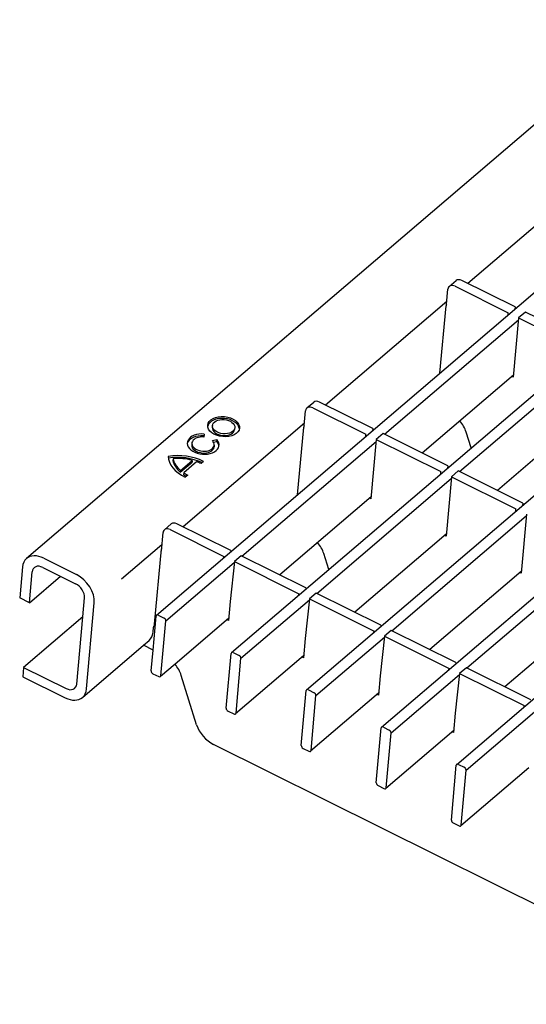
# Model space of a CAD drawing. Units: millimetres. Extents: x 2602 to 71914, y -16995 to 10988.
# Drawn here: x 11658 to 11722, y 1615 to 1741 of the extents above; entities that cross this region are included whole.
import ezdxf

# ---------------------------------------------------------------- set-up
doc = ezdxf.new("R2010")
doc.units = ezdxf.units.MM
doc.header["$LTSCALE"] = 2.2
doc.layers.add('DUENN-18', color=7, linetype='Continuous')
doc.layers.add('SICHTBAR', color=7, linetype='Continuous')

msp = doc.modelspace()

# ---------------------------------------------------------------- linework, layer by layer
at = {"layer": 'DUENN-18'}
for p, q in [((11675.1134, 1664.9748), (11957.4058, 1905.9973)), ((11684.706, 1660.2068), (11966.9891, 1901.2213)), ((11694.2987, 1655.4387), (11976.5818, 1896.4532)), ((11703.8914, 1650.6707), (11986.1744, 1891.6852)), ((11713.484, 1645.9026), (11995.7671, 1886.9171)), ((11730.4148, 1720.5861), (11714.9247, 1707.3605)), ((11712.536, 1706.9903), (11713.4101, 1707.7366)), ((11720.9416, 1704.3698), (11714.1433, 1707.7489)), ((11712.1919, 1704.7168), (11712.3642, 1706.6292)), ((11713.2693, 1707.0026), (11720.0675, 1703.6235)), ((11712.2222, 1705.0532), (11696.732, 1691.8276)), ((11711.3449, 1695.9095), (11712.1214, 1704.5306)), ((11720.9416, 1704.3698), (11720.9156, 1704.081)), ((11704.2452, 1688.0931), (11721.3809, 1702.7237)), ((11720.0415, 1703.3347), (11720.0675, 1703.6235)), ((11721.4022, 1702.9601), (11720.7209, 1695.3952)), ((11722.2763, 1703.7064), (11721.4022, 1702.9601)), ((11721.4022, 1702.9601), (11729.6602, 1698.8554)), ((11730.5343, 1699.6017), (11722.2763, 1703.7064)), ((11713.8378, 1683.3251), (11730.9735, 1697.9556)), ((11720.743, 1695.6407), (11709.0853, 1685.6874)), ((11720.7209, 1695.3952), (11720.5531, 1695.4786)), ((11694.3434, 1691.4573), (11695.2174, 1692.2036)), ((11695.0766, 1691.4696), (11701.8749, 1688.0905)), ((11702.749, 1688.8368), (11695.9507, 1692.2159)), ((11693.9586, 1688.7322), (11694.1715, 1691.0962)), ((11730.3356, 1690.8727), (11718.678, 1680.9193)), ((11694.0296, 1689.5202), (11678.5044, 1676.2648)), ((11682.2591, 1689.2018), (11682.2378, 1688.9654)), ((11685.1229, 1688.9439), (11685.1016, 1688.7075)), ((11693.1523, 1680.3766), (11693.9287, 1688.9977)), ((11693.9071, 1688.7578), (11693.9586, 1688.7322)), ((11702.749, 1688.8368), (11702.723, 1688.548)), ((11681.2209, 1688.12), (11681.1682, 1687.743)), ((11701.8489, 1687.8017), (11701.8749, 1688.0905)), ((11704.0836, 1688.1734), (11703.2095, 1687.4271)), ((11712.3417, 1684.0688), (11704.0836, 1688.1734)), ((11715.3224, 1686.3472), (11714.6839, 1688.3814)), ((11679.6303, 1686.9709), (11679.609, 1686.7345)), ((11682.2514, 1687.2852), (11682.8136, 1687.4187)), ((11682.4034, 1687.0899), (11682.7923, 1687.1823)), ((11682.4931, 1686.7131), (11682.4718, 1686.4767)), ((11682.8136, 1687.4187), (11682.7923, 1687.1823)), ((11686.0176, 1672.5304), (11703.1883, 1687.1907)), ((11703.2095, 1687.4271), (11702.5283, 1679.8623)), ((11703.2095, 1687.4271), (11711.4676, 1683.3225)), ((11677.2253, 1684.9705), (11677.204, 1684.734)), ((11678.1572, 1683.2468), (11679.6578, 1684.5282)), ((11678.1785, 1683.4832), (11679.6791, 1684.7646)), ((11680.2434, 1684.5853), (11678.5933, 1683.1762)), ((11679.6791, 1684.7646), (11679.6578, 1684.5282)), ((11681.1391, 1684.628), (11680.8054, 1684.343)), ((11712.3417, 1684.0688), (11712.3157, 1683.78)), ((11678.1785, 1683.4832), (11678.1572, 1683.2468)), ((11678.5933, 1683.1762), (11678.5721, 1682.9398)), ((11679.096, 1682.8894), (11678.7622, 1682.6044)), ((11695.6102, 1667.7623), (11712.7809, 1682.4227)), ((11711.4416, 1683.0337), (11711.4676, 1683.3225)), ((11712.8022, 1682.6591), (11712.1209, 1675.0942)), ((11713.6763, 1683.4054), (11712.8022, 1682.6591)), ((11712.8022, 1682.6591), (11721.0602, 1678.5544)), ((11721.9343, 1679.3007), (11713.6763, 1683.4054)), ((11702.5504, 1680.1078), (11690.8577, 1670.1246)), ((11702.5283, 1679.8623), (11702.3605, 1679.9457)), ((11721.9343, 1679.3007), (11721.9083, 1679.0119)), ((11705.2029, 1662.9943), (11722.3736, 1677.6546)), ((11721.0342, 1678.2656), (11721.0602, 1678.5544)), ((11722.3949, 1677.8911), (11721.7136, 1670.3262)), ((11676.9899, 1676.6408), (11676.1158, 1675.8945)), ((11684.6048, 1673.2326), (11677.7231, 1676.6531)), ((11675.731, 1673.1694), (11675.9439, 1675.5334)), ((11676.849, 1675.9068), (11683.7307, 1672.4863)), ((11712.143, 1675.3397), (11700.4504, 1665.3565)), ((11712.1209, 1675.0942), (11711.9531, 1675.1776)), ((11675.802, 1673.9574), (11670.6533, 1669.5615)), ((11674.8665, 1663.8088), (11675.7361, 1673.4647)), ((11675.7104, 1673.1796), (11675.731, 1673.1694)), ((11683.7157, 1672.3195), (11683.7307, 1672.4863)), ((11684.6048, 1673.2326), (11684.5898, 1673.0658)), ((11685.9395, 1672.5692), (11685.0654, 1671.8229)), ((11694.1975, 1668.4645), (11685.9395, 1672.5692)), ((11697.1298, 1670.8143), (11696.4913, 1672.8485)), ((11714.7956, 1658.2262), (11731.9662, 1672.8866)), ((11660.6941, 1672.255), (11664.8649, 1670.1819)), ((11676.313, 1664.2446), (11685.0551, 1671.7086)), ((11685.0654, 1671.8229), (11684.5207, 1666.7423)), ((11685.0654, 1671.8229), (11693.3234, 1667.7182)), ((11721.7357, 1670.5717), (11710.043, 1660.5885)), ((11721.7136, 1670.3262), (11721.5458, 1670.4096)), ((11693.3084, 1667.5515), (11693.3234, 1667.7182)), ((11694.1975, 1668.4645), (11694.1825, 1668.2978)), ((11695.5321, 1667.8011), (11694.658, 1667.0548)), ((11703.7901, 1663.6965), (11695.5321, 1667.8011)), ((11666.1608, 1655.5419), (11667.1544, 1666.574)), ((11684.5207, 1666.7423), (11684.3007, 1664.2995)), ((11685.9057, 1659.4765), (11694.6477, 1666.9405)), ((11694.658, 1667.0548), (11694.1133, 1661.9742)), ((11694.658, 1667.0548), (11702.9161, 1662.9502)), ((11674.6707, 1660.5239), (11675.0618, 1664.8665)), ((11675.3334, 1664.9785), (11676.0841, 1664.6054)), ((11731.3283, 1665.8036), (11719.6357, 1655.8204)), ((11664.9096, 1656.1638), (11665.6826, 1664.7472)), ((11675.6814, 1657.2313), (11676.313, 1664.2446)), ((11684.3228, 1664.545), (11677.4784, 1658.7013)), ((11684.3007, 1664.2995), (11684.1329, 1664.3829)), ((11703.7901, 1663.6965), (11703.7751, 1663.5297)), ((11674.6686, 1662.8059), (11674.7254, 1663.4363)), ((11702.901, 1662.7834), (11702.9161, 1662.9502)), ((11704.2507, 1662.2868), (11703.706, 1657.2062)), ((11705.1248, 1663.0331), (11704.2507, 1662.2868)), ((11704.2507, 1662.2868), (11712.5087, 1658.1821)), ((11713.3828, 1658.9284), (11705.1248, 1663.0331)), ((11673.4562, 1661.1276), (11674.1531, 1661.7226)), ((11694.1133, 1661.9742), (11693.8933, 1659.5314)), ((11695.4984, 1654.7085), (11704.2404, 1662.1725)), ((11684.0229, 1653.0852), (11684.6545, 1660.0985)), ((11684.926, 1660.2105), (11685.6768, 1659.8373)), ((11693.9154, 1659.7769), (11685.2225, 1652.3549)), ((11685.2741, 1652.4633), (11685.9057, 1659.4765)), ((11693.8933, 1659.5314), (11693.7255, 1659.6148)), ((11713.3828, 1658.9284), (11713.3678, 1658.7617)), ((11658.13, 1658.2987), (11663.5519, 1655.6037)), ((11705.091, 1649.9404), (11713.8331, 1657.4044)), ((11712.4937, 1658.0154), (11712.5087, 1658.1821)), ((11713.8434, 1657.5187), (11713.2986, 1652.4381)), ((11714.7174, 1658.265), (11713.8434, 1657.5187)), ((11713.8434, 1657.5187), (11722.1014, 1653.4141)), ((11722.9755, 1654.1604), (11714.7174, 1658.265)), ((11703.706, 1657.2062), (11703.486, 1654.7634)), ((11693.6155, 1648.3171), (11694.2472, 1655.3304)), ((11694.5187, 1655.4424), (11695.2694, 1655.0693)), ((11703.5081, 1655.0089), (11694.8152, 1647.5869)), ((11703.486, 1654.7634), (11703.3182, 1654.8468)), ((11694.8668, 1647.6952), (11695.4984, 1654.7085)), ((11684.2518, 1652.7244), (11685.0026, 1652.3512)), ((11713.2986, 1652.4381), (11713.0786, 1649.9953)), ((11714.6837, 1645.1724), (11723.4257, 1652.6364)), ((11722.0864, 1653.2474), (11722.1014, 1653.4141)), ((11703.2082, 1643.5491), (11703.8398, 1650.5624)), ((11704.1113, 1650.6744), (11704.8621, 1650.3012)), ((11713.1008, 1650.2408), (11704.4079, 1642.8188)), ((11704.4594, 1642.9272), (11705.091, 1649.9404)), ((11713.0786, 1649.9953), (11712.9109, 1650.0787)), ((11693.8445, 1647.9563), (11694.5952, 1647.5832)), ((11712.8009, 1638.781), (11713.4325, 1645.7943)), ((11713.704, 1645.9063), (11714.4547, 1645.5332)), ((11722.6934, 1645.4728), (11714.0005, 1638.0508)), ((11714.0521, 1638.1591), (11714.6837, 1645.1724)), ((11703.4371, 1643.1883), (11704.1879, 1642.8151)), ((11713.0298, 1638.4202), (11713.7805, 1638.0471))]:
    msp.add_line(p, q, dxfattribs=at)
for centre, major_axis, ratio, start_param, end_param in [((11714.0724, 1706.9609), (-0.6623, 0.7757), 0.66007081, 5.28563236, 6.28318531), ((11713.1983, 1706.2146), (-0.6623, 0.7757), 0.66007081, 5.28563236, 6.85642869), ((11712.2379, 1704.6301), (0.0908, 0.1827), 0.40742253, 1.28657951, 2.33377706), ((11695.0057, 1690.6816), (-0.6623, 0.7757), 0.66007081, 5.28563236, 6.85642869), ((11695.8798, 1691.4279), (-0.6623, 0.7757), 0.66007081, 5.28563236, 6.28318531), ((11683.6697, 1688.8364), (-2.0318, 0.183), 0.63112076, 3.23390312, 6.19087484), ((11683.6697, 1688.8364), (-1.4319, 0.129), 0.63112076, 0, 3.14159265), ((11694.0453, 1689.0972), (0.0908, 0.1827), 0.40742253, 1.28657951, 2.33377706), ((11712.316, 1688.5408), (-1.9869, 2.3272), 0.66007081, 4.13947464, 4.68875113), ((11681.0762, 1686.8404), (2.0318, -0.183), 0.63112076, 1.55640535, 6.88769166), ((11681.0549, 1686.604), (-2.0318, 0.183), 0.63112076, 4.70371744, 6.19087484), ((11681.0617, 1686.842), (-1.4314, 0.1289), 0.63112076, 4.69478308, 10.07360532), ((11681.0404, 1686.6056), (-1.4314, 0.1289), 0.63112076, 0, 3.14159265), ((11681.0549, 1686.604), (2.0318, -0.183), 0.63112076, 0.09231046, 0.60450635), ((11678.2503, 1682.1611), (5.0367, -0.4536), 0.63112076, 1.01786603, 1.95839831), ((11681.6554, 1685.0691), (-5.0368, 0.4536), 0.63112076, 0.07741329, 1.01680881), ((11678.229, 1681.9247), (5.0367, -0.4536), 0.63112076, 1.05693318, 1.9496815), ((11678.2503, 1682.1611), (-4.4547, 0.4012), 0.63112076, 4.44319175, 5.00094805), ((11681.6553, 1685.0689), (-4.4547, 0.4012), 0.63112076, 0.17640125, 0.73415004), ((11681.634, 1684.8325), (-4.4547, 0.4012), 0.63112076, 0.17640125, 0.73415004), ((11678.2503, 1682.1611), (-4.4549, 0.4012), 0.63112076, 4.15945869, 4.30612166), ((11681.634, 1684.8325), (4.4544, -0.4012), 0.63112076, 4.01279654, 4.11405865), ((11681.6553, 1685.0689), (4.4544, -0.4012), 0.63112076, 4.01279654, 4.15824203), ((11677.6522, 1675.8651), (-0.6623, 0.7757), 0.66007081, 5.28563236, 6.28318531), ((11676.7781, 1675.1188), (-0.6623, 0.7757), 0.66007081, 5.28563236, 6.85642869), ((11694.1234, 1673.0079), (-1.9869, 2.3272), 0.66007081, 4.13947464, 4.68875113), ((11660.4812, 1669.8909), (-1.9869, 2.3272), 0.66007081, 5.28563236, 6.28318531), ((11675.8527, 1673.5642), (0.0908, 0.1827), 0.40742253, 1.69027595, 2.33377706), ((11664.6519, 1667.8179), (-1.9869, 2.3272), 0.66007081, 3.71483604, 5.28563236), ((11675.3121, 1664.7421), (-0.1987, 0.2327), 0.66007081, 5.28563236, 6.85642869), ((11674.8419, 1663.5358), (0.0908, 0.1827), 0.40742253, 1.28657951, 2.33377706), ((11674.7499, 1663.7093), (-0.0908, -0.1827), 0.40742253, 1.28657951, 2.33377706), ((11676.0628, 1664.369), (0.1987, -0.2327), 0.66007081, 0.57324338, 2.14403971), ((11672.1662, 1664.0497), (1.9869, -2.3272), 0.66007081, 0, 0.57324338), ((11684.9047, 1659.9741), (-0.1987, 0.2327), 0.66007081, 5.28563236, 6.85642869), ((11685.6555, 1659.6009), (0.1987, -0.2327), 0.66007081, 0.57324338, 2.14403971), ((11663.6584, 1656.7858), (0.9935, -1.1636), 0.66007081, 5.28563236, 6.85642869), ((11675.4312, 1657.3557), (-0.1987, 0.2327), 0.66007081, 3.14159265, 3.71483604), ((11663.6584, 1656.7858), (1.9869, -2.3272), 0.66007081, 6.28318531, 6.85642869), ((11694.4974, 1655.206), (-0.1987, 0.2327), 0.66007081, 5.28563236, 6.85642869), ((11695.2481, 1654.8329), (0.1987, -0.2327), 0.66007081, 0.57324338, 2.14403971), ((11684.2731, 1652.9608), (-0.1987, 0.2327), 0.66007081, 0.57324338, 2.14403971), ((11685.0238, 1652.5876), (0.1987, -0.2327), 0.66007081, 5.28563236, 6.85642869), ((11704.0901, 1650.438), (-0.1987, 0.2327), 0.66007081, 5.28563236, 6.85642869), ((11704.8408, 1650.0648), (0.1987, -0.2327), 0.66007081, 0.57324338, 2.14403971), ((11693.8658, 1648.1927), (-0.1987, 0.2327), 0.66007081, 0.57324338, 2.14403971), ((11694.6165, 1647.8196), (0.1987, -0.2327), 0.66007081, 5.28563236, 6.85642869), ((11713.6827, 1645.6699), (-0.1987, 0.2327), 0.66007081, 5.28563236, 6.85642869), ((11714.4334, 1645.2968), (0.1987, -0.2327), 0.66007081, 0.57324338, 2.14403971), ((11703.4584, 1643.4247), (-0.1987, 0.2327), 0.66007081, 0.57324338, 2.14403971), ((11704.2092, 1643.0515), (0.1987, -0.2327), 0.66007081, 5.28563236, 6.85642869), ((11713.0511, 1638.6566), (-0.1987, 0.2327), 0.66007081, 0.57324338, 2.14403971), ((11713.8018, 1638.2835), (0.1987, -0.2327), 0.66007081, 5.28563236, 6.85642869)]:
    msp.add_ellipse(centre, major_axis=major_axis, ratio=ratio, start_param=start_param, end_param=end_param, dxfattribs=at)
for major_axis in [(2.0318, -0.183), (1.4319, -0.129)]:
    msp.add_ellipse((11683.691, 1689.0728), major_axis=major_axis, ratio=0.63112076, dxfattribs=at)
at = {"layer": 'SICHTBAR'}
for p, q in [((11949.5647, 1920.7352), (11658.4943, 1672.2181)), ((11657.9788, 1671.1348), (11657.624, 1667.1947)), ((11658.8752, 1666.5728), (11659.23, 1670.5129)), ((11658.8752, 1666.5728), (11662.8366, 1669.9551)), ((11660.5877, 1671.073), (11664.7584, 1668.9999)), ((11658.8752, 1666.5728), (11657.624, 1667.1947)), ((11665.6826, 1664.7472), (11665.9032, 1667.196)), ((11665.6826, 1664.7472), (11658.13, 1658.2987)), ((11665.6453, 1654.4586), (11673.4562, 1661.1276)), ((11674.6707, 1660.5239), (11673.4562, 1661.1276)), ((11674.4302, 1657.8532), (11674.6707, 1660.5239)), ((11677.4784, 1658.7013), (11675.6299, 1657.123)), ((11658.13, 1658.2987), (11658.0236, 1657.1167)), ((11674.6592, 1657.4924), (11675.4099, 1657.1193)), ((11680.2453, 1650.9725), (11678.2637, 1657.2857)), ((11658.0236, 1657.1167), (11663.4455, 1654.4217)), ((11749.2029, 1615.2447), (11682.4003, 1648.449))]:
    msp.add_line(p, q, dxfattribs=at)
for centre, major_axis, start_param, end_param in [((11660.4812, 1669.8909), (-1.9869, 2.3272), 0, 0.57324338), ((11660.4812, 1669.8909), (-0.9935, 1.1636), 5.28563236, 6.85642869), ((11664.6519, 1667.8179), (-0.9935, 1.1636), 3.71483604, 5.28563236), ((11675.8958, 1657.4451), (-1.9869, 2.3272), 4.13947464, 4.68875113), ((11674.6805, 1657.7288), (-0.1987, 0.2327), 0.57324338, 2.14403971), ((11675.4312, 1657.3557), (0.1987, -0.2327), 5.28563236, 6.28318531), ((11663.6584, 1656.7858), (-1.9869, 2.3272), 2.14403971, 3.14159265), ((11682.6132, 1650.8131), (-1.9869, 2.3272), 0.99788199, 2.14403971)]:
    msp.add_ellipse(centre, major_axis=major_axis, ratio=0.66007081, start_param=start_param, end_param=end_param, dxfattribs=at)

doc.saveas('drawing.dxf')
